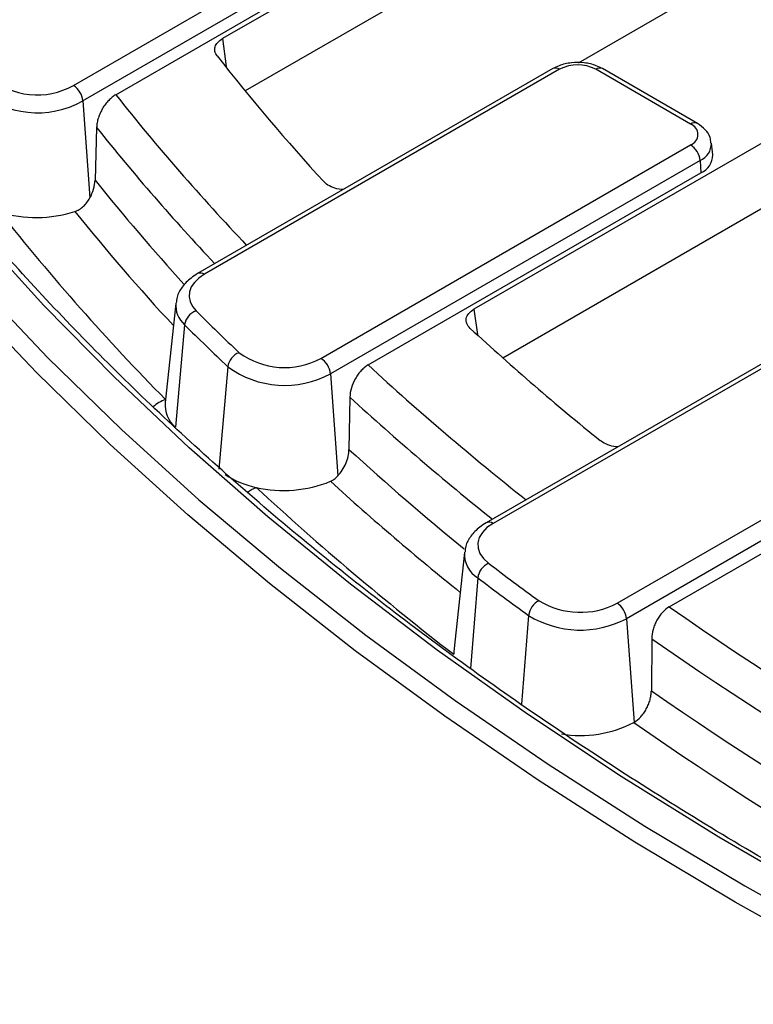
# Model space of a CAD drawing. Units: millimetres. Extents: x 8 to 418, y 1 to 291.
# Drawn here: x 270 to 281, y 123 to 137 of the extents above; entities that cross this region are included whole.
import ezdxf

# ---------------------------------------------------------------- set-up
doc = ezdxf.new("R2010")
doc.units = ezdxf.units.MM

msp = doc.modelspace()

# ---------------------------------------------------------------- linework, layer by layer
at = {"color": 7, "linetype": 'Continuous', "lineweight": 25}
for p, q in [((297.10585, 151.044597), (272.99467, 137.125509)), ((297.056033, 150.039074), (273.332724, 136.343899)), ((299.37837, 146.148527), (276.747228, 133.083847)), ((299.328553, 145.143005), (277.179747, 132.356771)), ((270.768343, 136.426725), (279.982254, 141.745803)), ((280.123138, 141.515398), (270.909226, 136.19632)), ((271.400871, 136.287069), (280.136589, 141.330092)), ((278.307101, 136.763396), (281.690982, 138.716869)), ((277.925361, 136.677433), (272.622538, 133.616178)), ((278.025353, 136.667531), (272.722529, 133.606276)), ((279.982254, 135.84949), (278.565212, 136.667531)), ((280.082246, 135.859392), (278.665204, 136.677433)), ((270.909226, 136.19632), (271.014373, 134.747783)), ((271.114602, 135.797579), (271.091286, 135.011833)), ((280.311176, 135.388471), (280.292189, 135.565334)), ((274.463223, 132.351767), (279.982254, 135.537836)), ((280.123138, 135.307431), (274.604106, 132.121362)), ((280.123138, 135.307431), (280.136589, 135.122124)), ((275.167239, 132.25338), (280.136589, 135.122124)), ((283.302201, 133.573449), (276.931977, 129.895997)), ((283.402193, 133.563548), (277.031969, 129.886096)), ((272.296203, 133.173121), (272.137503, 131.694792)), ((272.427249, 132.853447), (272.289789, 131.323303)), ((278.883304, 128.695458), (285.359094, 132.433852)), ((273.072482, 132.227369), (272.936658, 130.695639)), ((285.499978, 132.203447), (279.024187, 128.465053)), ((274.604106, 132.121362), (274.714846, 130.595772)), ((279.663836, 128.641243), (285.513429, 132.018141)), ((274.895636, 131.772356), (274.882077, 130.992242)), ((276.605643, 129.45294), (276.446942, 127.974611)), ((279.024187, 128.465053), (279.136618, 126.916169)), ((279.401066, 128.165319), (279.395576, 127.389862)), ((276.446942, 127.974611), (276.44476, 127.933889))]:
    msp.add_line(p, q, dxfattribs=at)
at = {"color": 8, "linetype": 'Continuous', "lineweight": 25}
for p, q in [((272.99467, 137.125509), (273.047194, 136.71011)), ((276.747228, 133.083847), (276.798092, 132.706884)), ((276.805116, 129.074195), (276.694073, 127.721207)), ((277.562748, 128.513004), (277.455625, 127.186414))]:
    msp.add_line(p, q, dxfattribs=at)
at = {"color": 8, "linetype": 'Continuous', "lineweight": 25, "flags": 128}
for points in [[(283.795054, 122.528008), (282.197038, 123.365537), (280.648068, 124.23323), (279.149852, 125.130132), (277.704041, 126.055253), (276.312229, 127.007573), (274.975952, 127.986044), (273.696682, 128.989585), (272.475829, 130.017091), (271.31474, 131.067428), (270.214694, 132.13944), (269.176905, 133.231943), (268.202516, 134.343734), (267.292602, 135.473586), (266.448165, 136.620254), (265.670138, 137.782475), (264.959377, 138.958965), (264.316667, 140.14843), (263.742715, 141.349556), (263.55819, 141.772474)], [(273.367053, 130.353557), (273.428581, 130.39375), (273.49624, 130.424675)]]:
    msp.add_lwpolyline(points, dxfattribs=at)
at = {"color": 7, "linetype": 'Continuous', "lineweight": 25, "flags": 128}
for points in [[(285.0677, 122.669002), (283.463942, 123.484211), (281.90807, 124.329782), (280.401809, 125.204777), (278.946828, 126.108228), (277.544738, 127.039132), (276.197092, 127.99646), (274.905385, 128.979149), (273.671048, 129.986112), (272.495447, 131.016232), (271.379885, 132.068368), (270.325599, 133.141355), (269.333757, 134.234004)], [(272.722529, 133.606276), (272.639695, 133.549893), (272.573919, 133.486459), (272.526966, 133.417676), (272.500097, 133.345391), (272.494032, 133.271543), (272.508935, 133.198115), (272.544405, 133.127076), (272.59949, 133.060334)], [(269.353813, 133.446219), (270.38841, 132.357077), (271.485072, 131.288364), (272.642589, 130.241257), (273.859686, 129.216912), (275.135021, 128.216458), (276.467188, 127.240998), (277.854717, 126.291607), (279.296081, 125.369331), (280.789688, 124.475189), (282.333893, 123.610165), (283.926993, 122.775213), (285.567232, 121.971254)], [(277.031969, 129.886096), (276.94207, 129.823921), (276.872869, 129.753472), (276.826594, 129.677016), (276.804736, 129.597018), (276.807998, 129.516052), (276.836276, 129.436726), (276.888659, 129.361596), (276.96346, 129.29308)]]:
    msp.add_lwpolyline(points, dxfattribs=at)
at = {"color": 7, "linetype": 'Continuous', "lineweight": 25}
for centre, radius, start, end in [((298.177861, 156.660493), 32.094164, 218.0752186, 222.4715075), ((278.295283, 136.146569), 0.58674, 62.6096722, 117.3903278), ((270.229653, 137.379371), 1.094404, 228.2592539, 299.486701), ((270.599999, 136.165515), 0.310758, 5.6889994, 57.1991371), ((270.233243, 137.391763), 1.373331, 228.2592539, 299.486701), ((279.923113, 135.693663), 0.166673, 290.7834208, 69.2165792), ((279.81391, 135.276626), 0.310758, 5.6889994, 57.1991371), ((280.030314, 135.38218), 0.280933, 292.2280276, 1.2832888), ((270.215047, 136.329661), 1.875666, 253.0468485, 287.8053272), ((297.179272, 156.378636), 35.128133, 218.4486521, 224.5469316), ((272.683538, 132.815218), 0.259125, 108.9263787, 171.5161777), ((300.208964, 160.871081), 39.188272, 225.2080839, 226.5184159), ((300.124649, 160.752762), 39.313074, 225.2080839, 226.5184159), ((304.097824, 162.585835), 40.47677, 227.3832286, 231.0149243), ((273.332096, 132.189608), 0.262346, 109.9286488, 171.7242893), ((273.919403, 133.354154), 1.140403, 233.6005474, 298.4809142), ((274.294879, 132.090557), 0.310758, 5.6889994, 57.1991371), ((273.921685, 133.379223), 1.431053, 233.6005474, 298.4809142), ((272.588645, 131.662773), 0.452277, 175.9403271, 228.6406037), ((273.766271, 131.725178), 1.328241, 236.459277, 258.2700322), ((273.90679, 132.217267), 1.839004, 257.1002732, 292.3312264), ((303.176171, 162.568316), 43.750565, 227.2820673, 232.3384592), ((277.083897, 129.039238), 0.280965, 115.3823689, 172.8527261), ((306.216808, 167.996837), 48.51535, 232.9170236, 234.0269808), ((306.151627, 167.901211), 48.669856, 232.9170236, 234.0269808), ((277.845499, 128.478624), 0.284833, 116.4370775, 173.067313), ((278.334522, 129.736394), 1.176736, 238.4433126, 297.7982273), ((278.71496, 128.434248), 0.310758, 5.6889994, 57.1991371), ((278.335539, 129.771288), 1.476647, 238.4433126, 297.7982273), ((278.333437, 128.46908), 1.748543, 260.7401131, 297.2085824)]:
    msp.add_arc(centre, radius, start, end, dxfattribs=at)
at = {"color": 8, "linetype": 'Continuous', "lineweight": 25}
for centre, radius, start, end in [((277.966894, 136.587015), 0.0995, 54.0181846, 114.671357), ((278.623672, 136.587015), 0.0995, 65.328643, 125.9818154), ((297.780898, 157.233769), 33.684864, 218.4508515, 223.5187489), ((280.040409, 135.772034), 0.096857, 64.3924406, 126.8993132), ((297.464999, 156.871405), 33.740918, 218.6512005, 223.2237795), ((280.013364, 135.563569), 0.27867, 293.1986243, 0.6871263), ((297.262344, 156.03296), 33.568021, 218.7721401, 222.2575324), ((297.23294, 155.912327), 33.998761, 218.9401219, 222.73422), ((272.664064, 133.525742), 0.099519, 54.0214728, 114.6343403), ((272.683496, 133.144996), 0.388154, 175.1828118, 228.6871045), ((303.677623, 163.245454), 42.11117, 227.3882713, 231.6095565), ((272.310839, 131.247535), 0.516539, 108.8099183, 132.9445429), ((303.356259, 162.833577), 42.128452, 227.5017461, 231.3137697), ((303.197701, 161.994977), 41.987429, 227.5937151, 230.6923827), ((303.214623, 161.969616), 42.51821, 227.7112999, 231.1468222), ((276.973814, 129.808638), 0.096859, 53.1010272, 115.6040811), ((277.018106, 129.427926), 0.412905, 175.6220743, 238.9468105), ((312.357694, 175.487028), 57.126315, 235.0886604, 244.6994804), ((312.190679, 175.240634), 57.369365, 235.14143117, 244.41089852), ((312.142991, 174.520493), 57.390674, 235.20756445, 244.25288239), ((312.12722, 174.511659), 57.915102, 235.27061766, 244.45318206)]:
    msp.add_arc(centre, radius, start, end, dxfattribs=at)
at = {"color": 7, "linetype": 'Continuous', "lineweight": 25}
for points, knots in [([(362.483574, 120.175834), (362.190374, 120.063009), (361.339893, 119.735741), (359.90559, 119.217232), (358.17121, 118.631022), (356.4052, 118.076876), (354.609939, 117.554839), (352.787033, 117.065572), (350.938329, 116.609525), (349.065641, 116.187164), (347.170824, 115.798909), (345.255749, 115.445148), (343.32231, 115.126234), (341.372418, 114.842485), (339.408, 114.594185), (337.431, 114.381582), (335.443371, 114.204889), (333.44708, 114.06428), (331.444099, 113.959898), (329.43641, 113.891845), (327.425998, 113.860191), (325.41485, 113.864967), (323.404956, 113.906167), (321.398303, 113.983752), (319.396876, 114.097643), (317.402654, 114.247728), (315.417609, 114.433855), (313.443705, 114.655841), (311.482891, 114.913462), (309.537109, 115.206462), (307.608281, 115.534549), (305.698314, 115.897395), (303.809098, 116.294637), (301.9425, 116.725878), (300.100364, 117.190688), (298.284513, 117.688602), (296.49674, 118.219123), (294.738813, 118.78172), (293.012469, 119.37583), (291.319412, 120.000859), (289.661314, 120.656182), (288.039813, 121.341143), (286.456507, 122.055056), (284.912959, 122.797208), (283.410689, 123.566856), (281.951177, 124.363229), (280.535858, 125.185533), (279.166123, 126.032944), (277.843317, 126.904617), (276.568738, 127.799682), (275.343634, 128.717246), (274.169203, 129.656394), (273.046591, 130.616194), (271.97689, 131.595695), (270.961139, 132.593928), (270.000324, 133.60991), (269.095369, 134.642643), (268.24717, 135.691119), (267.45647, 136.754308), (266.724313, 137.831215), (266.050368, 138.920655), (265.439166, 140.022122), (264.965126, 140.958188), (264.718839, 141.530125), (264.633602, 141.728065)], [0, 0, 0, 0, 0.008615705, 0.02499148, 0.041368109, 0.057745145, 0.074122577, 0.090500394, 0.106878578, 0.12325711, 0.139635968, 0.156015128, 0.172394566, 0.188774255, 0.205154169, 0.221534279, 0.237914558, 0.254294978, 0.27067551, 0.287056125, 0.303436794, 0.319817488, 0.336198178, 0.352578825, 0.3689594, 0.385339874, 0.401720218, 0.418100404, 0.434480401, 0.450860182, 0.467239718, 0.483618981, 0.499997943, 0.516376579, 0.532754862, 0.549132769, 0.565510277, 0.581887367, 0.598264022, 0.614640229, 0.631015979, 0.647391271, 0.663766109, 0.680140506, 0.696514487, 0.712888087, 0.729261357, 0.745634367, 0.762007206, 0.778379983, 0.794752791, 0.811125792, 0.827499177, 0.843873174, 0.860248052, 0.876624115, 0.893001712, 0.909381224, 0.925763067, 0.94214768, 0.958535511, 0.974926996, 0.991322541, 1, 1, 1, 1]), ([(272.913277, 136.868168), (272.896602, 136.889483), (272.885833, 136.911689), (272.875964, 136.957863), (272.877133, 136.98117), (272.891475, 137.026757), (272.904726, 137.048984), (272.941844, 137.089919), (272.966023, 137.108971), (272.99467, 137.125509)], [0, 0, 0, 0, 0.25, 0.25, 0.5, 0.5, 0.75, 0.75, 1, 1, 1, 1]), ([(278.665204, 136.677433), (278.635312, 136.692656), (278.553391, 136.734374), (278.394684, 136.769944), (278.199992, 136.770596), (278.038958, 136.735228), (277.955462, 136.692747), (277.925361, 136.677433)], [0, 0, 0, 0, 0.137327583, 0.376342682, 0.6165143, 0.86175401, 1, 1, 1, 1]), ([(271.400871, 136.287069), (271.382617, 136.276532), (271.364252, 136.26395), (271.32861, 136.235567), (271.311358, 136.219836), (271.277981, 136.185332), (271.261707, 136.166352), (271.231286, 136.126329), (271.217113, 136.105315), (271.190865, 136.061257), (271.17868, 136.037949), (271.15735, 135.990706), (271.148156, 135.966768), (271.132787, 135.918242), (271.126582, 135.893406), (271.117875, 135.844833), (271.115299, 135.820978), (271.114602, 135.797579)], [0, 0, 0, 0, 0.125, 0.125, 0.25, 0.25, 0.375, 0.375, 0.5, 0.5, 0.625, 0.625, 0.75, 0.75, 0.875, 0.875, 1, 1, 1, 1]), ([(280.28398, 135.566259), (280.281664, 135.59488), (280.275686, 135.668729), (280.203076, 135.774743), (280.123821, 135.830266), (280.082246, 135.859392)], [0, 0, 0, 0, 0.231277489, 0.596746525, 1, 1, 1, 1]), ([(271.014373, 134.747783), (271.037435, 134.789924), (271.055854, 134.833775), (271.082483, 134.924364), (271.090013, 134.968793), (271.091286, 135.011833)], [0, 0, 0, 0, 0.5, 0.5, 1, 1, 1, 1]), ([(274.797311, 134.871648), (274.786965, 134.87184), (274.732174, 134.872856), (274.640382, 134.900305), (274.553032, 134.943137), (274.517471, 134.977499), (274.504782, 134.98976)], [0, 0, 0, 0, 0.083437097, 0.441885487, 0.800855564, 1, 1, 1, 1]), ([(270.788595, 134.543838), (270.811827, 134.551636), (270.8348, 134.562406), (270.878049, 134.588711), (270.898405, 134.60419), (270.955981, 134.657242), (270.988299, 134.700138), (271.014373, 134.747783)], [0, 0, 0, 0, 0.25, 0.25, 0.5, 0.5, 1, 1, 1, 1]), ([(272.622538, 133.616178), (272.588754, 133.594933), (272.498918, 133.53844), (272.389721, 133.42377), (272.31357, 133.293457), (272.306387, 133.208065), (272.303907, 133.178576)], [0, 0, 0, 0, 0.198937653, 0.529006053, 0.83734527, 1, 1, 1, 1]), ([(276.691351, 132.799024), (276.667399, 132.821085), (276.650394, 132.844803), (276.630342, 132.895564), (276.627858, 132.921203), (276.637998, 132.972926), (276.650355, 132.997608), (276.689541, 133.044484), (276.715336, 133.065436), (276.747228, 133.083847)], [0, 0, 0, 0, 0.25, 0.25, 0.5, 0.5, 0.75, 0.75, 1, 1, 1, 1]), ([(275.167239, 132.25338), (275.149352, 132.243054), (275.131408, 132.230631), (275.096894, 132.202697), (275.080138, 132.187093), (275.047643, 132.152557), (275.03204, 132.133721), (275.003068, 132.094151), (274.989547, 132.073262), (274.951999, 132.007145), (274.932127, 131.960608), (274.903972, 131.864486), (274.896427, 131.817741), (274.895636, 131.772356)], [0, 0, 0, 0, 0.125, 0.125, 0.25, 0.25, 0.375, 0.375, 0.5, 0.5, 0.75, 0.75, 1, 1, 1, 1]), ([(274.714846, 130.595772), (274.739219, 130.621804), (274.761486, 130.650532), (274.801901, 130.71326), (274.819802, 130.747083), (274.849152, 130.816195), (274.860948, 130.852412), (274.87699, 130.923132), (274.881491, 130.958428), (274.882077, 130.992242)], [0, 0, 0, 0, 0.25, 0.25, 0.5, 0.5, 0.75, 0.75, 1, 1, 1, 1]), ([(278.898, 131.030958), (278.887771, 131.031146), (278.833046, 131.032151), (278.740971, 131.059537), (278.667714, 131.095744), (278.637243, 131.119641), (278.633162, 131.122843)], [0, 0, 0, 0, 0.096285002, 0.515173618, 0.935055694, 1, 1, 1, 1]), ([(274.605538, 130.516183), (274.625346, 130.52498), (274.644776, 130.536301), (274.681427, 130.563083), (274.698647, 130.578469), (274.714846, 130.595772)], [0, 0, 0, 0, 0.5, 0.5, 1, 1, 1, 1]), ([(276.931977, 129.895997), (276.898191, 129.874753), (276.808348, 129.818261), (276.699226, 129.703574), (276.623391, 129.574272), (276.6162, 129.489968), (276.613777, 129.46155)], [0, 0, 0, 0, 0.20011222, 0.532129411, 0.842289124, 1, 1, 1, 1]), ([(279.663836, 128.641243), (279.628393, 128.620782), (279.594156, 128.592836), (279.546283, 128.541174), (279.531265, 128.52271), (279.503047, 128.483377), (279.489727, 128.46228), (279.465681, 128.418737), (279.454971, 128.396394), (279.436146, 128.350584), (279.427982, 128.326887), (279.408383, 128.256634), (279.401383, 128.20975), (279.401066, 128.165319)], [0, 0, 0, 0, 0.25, 0.25, 0.375, 0.375, 0.5, 0.5, 0.625, 0.625, 0.75, 0.75, 1, 1, 1, 1]), ([(279.136618, 126.916169), (279.1718, 126.93705), (279.205542, 126.965141), (279.252698, 127.016746), (279.267497, 127.035165), (279.295306, 127.07437), (279.308434, 127.095387), (279.33208, 127.138636), (279.342614, 127.16082), (279.36113, 127.206294), (279.369152, 127.229799), (279.381985, 127.276215), (279.386881, 127.299275), (279.393613, 127.345097), (279.395422, 127.367913), (279.395576, 127.389862)], [0, 0, 0, 0, 0.25, 0.25, 0.375, 0.375, 0.5, 0.5, 0.625, 0.625, 0.75, 0.75, 0.875, 0.875, 1, 1, 1, 1])]:
    msp.add_open_spline(points, degree=3, knots=knots, dxfattribs=at)
msp.add_open_spline([(279.132925, 126.914017), (279.134159, 126.914723), (279.13539, 126.91544), (279.136618, 126.916169)], degree=3, dxfattribs=at)

doc.saveas('drawing.dxf')
